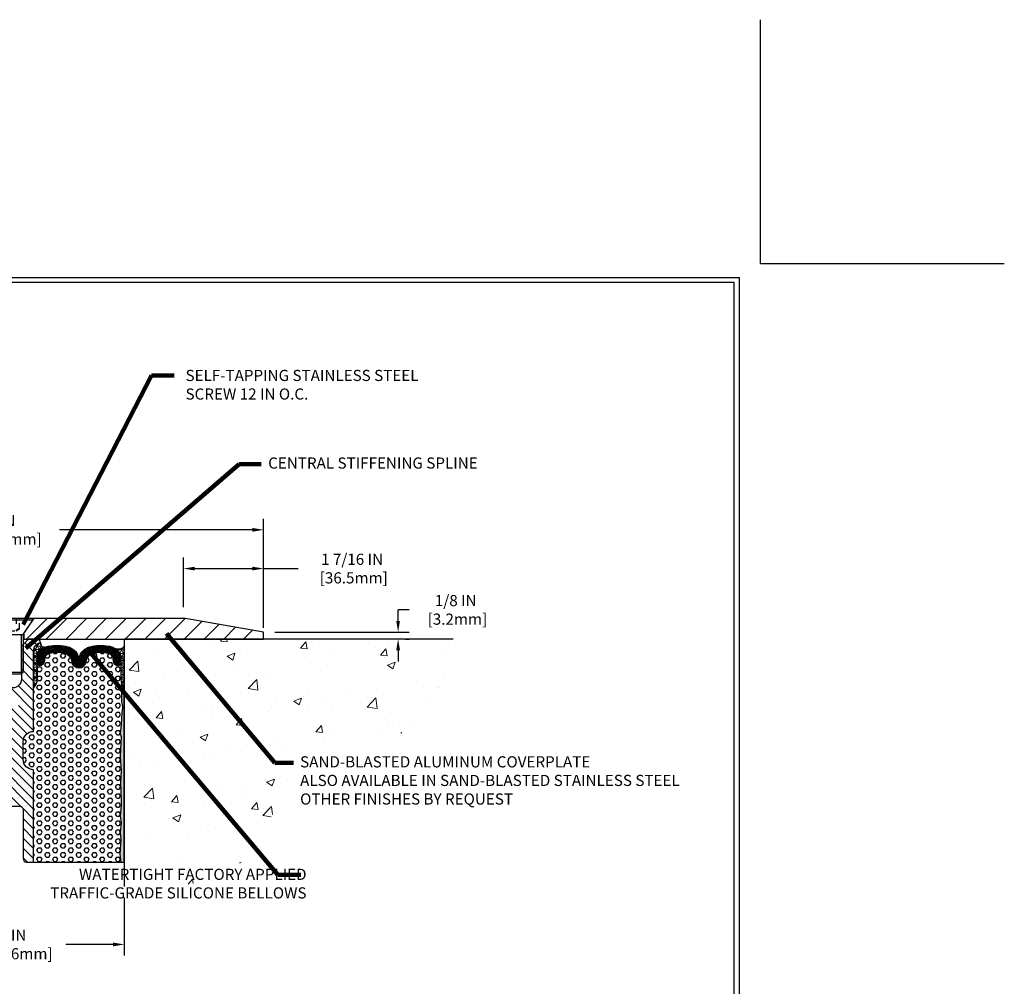
# Model space of a CAD drawing. Extents: x 31 to 3254, y -4 to 1977.
# Drawn here: x 49 to 67, y 7 to 24 of the extents above; entities that cross this region are included whole.
import ezdxf

# ---------------------------------------------------------------- set-up
doc = ezdxf.new("R2010")
doc.units = 0
doc.header["$LTSCALE"] = 5
doc.header["$MEASUREMENT"] = 0
doc.linetypes.add('HIDDEN2', pattern=[0.1875, 0.125, -0.0625])
doc.linetypes.add('PHANTOMX2', pattern=[5, 2.5, -0.5, 0.5, -0.5, 0.5, -0.5])
doc.layers.get('0').update_dxf_attribs({"color": 200, "linetype": 'CONTINUOUS'})
doc.layers.get('DEFPOINTS').update_dxf_attribs({"linetype": 'CONTINUOUS'})
for name, color, linetype, lineweight in [('CONCRETE - H', 130, 'CONTINUOUS', 9), ('CONCRETE - L', 132, 'PHANTOMX2', 30), ('CORNER BEAD - H', 50, 'CONTINUOUS', 15), ('CORNER BEAD - L', 52, 'CONTINUOUS', 25), ('COVER PLATE - L', 7, 'CONTINUOUS', 25), ('DIMS', 50, 'CONTINUOUS', 25), ('EPOXY ADHESIVE - H', 50, 'CONTINUOUS', 15), ('EPOXY ADHESIVE - L', 52, 'CONTINUOUS', 25), ('FOAM - H', 150, 'CONTINUOUS', 30), ('FOAM INSERT - L', 152, 'CONTINUOUS', 25), ('SCREW - L', 1, 'CONTINUOUS', 25), ('SILICONE BELLOWS - H', 20, 'CONTINUOUS', 13), ('SILICONE BELLOWS - L', 22, 'CONTINUOUS', 13), ('SPLINE - H', 251, 'CONTINUOUS', 9), ('SPLINE - L', 7, 'CONTINUOUS', 25), ('TBLOCK-T5', 111, 'CONTINUOUS', 30), ('TEXT - 4', 241, 'CONTINUOUS', 25)]:
    doc.layers.add(name, color=color, linetype=linetype, lineweight=lineweight)
doc.styles.add('ROMANS', font='romans', dxfattribs={"width": 0.9})
doc.dimstyles.get("Standard").update_dxf_attribs({"dimtxt": 0.18, "dimasz": 0.18, "dimexe": 0.18, "dimexo": 0.0625, "dimgap": 0.09, "dimtad": 0, "dimtih": 1, "dimtoh": 1, "dimdec": 4, "dimzin": 0, "dimdsep": 46, "dimtxsty": 'Standard', "dimcen": 0.09, "dimadec": 0, "dimazin": 0, "dimtfac": 1, "dimtdec": 4, "dimtofl": 0, "dimtmove": 0, "dimatfit": 3, "dimfxl": 1, "dimtolj": 1, "dimtzin": 0, "dimarcsym": 0})
pattern_1 = [(45, (6330.141631868863, -12351.52162188888), (-0.01601868823430082, 0.01601868823430083), []), (135, (6330.141631868863, -12351.52162188888), (-0.01601868823430083, -0.01601868823430082), [])]

# ---------------------------------------------------------------- blocks, each defined once
blk = doc.blocks.new('*D4')
at = {"layer": 'DEFPOINTS', "color": 0, "transparency": 16777216}
for p in [(53.39021078041939, 15.15536555483148), (44.39021078041937, 13.257426065737), (53.39021078041939, 13.19492606573699)]:
    blk.add_point(p, dxfattribs=at)
at = {"layer": 'DIMS', "color": 0, "lineweight": -2, "transparency": 16777216}
for p, q in [((44.39021078041937, 13.457426065737), (44.39021078041937, 15.35536555483148)), ((53.39021078041939, 13.39492606573699), (53.39021078041939, 15.35536555483148)), ((44.59021078041937, 15.15536555483148), (47.66012445651829, 15.15536555483148)), ((53.19021078041939, 15.15536555483148), (49.72679112318495, 15.15536555483148))]:
    blk.add_line(p, q, dxfattribs=at)
at = {"layer": 'DIMS', "color": 0, "transparency": 16777216}
for points in [[(44.59021078041937, 15.18869888816482), (44.59021078041937, 15.12203222149815), (44.39021078041937, 15.15536555483148)], [(53.19021078041939, 15.18869888816482), (53.19021078041939, 15.12203222149815), (53.39021078041939, 15.15536555483148)]]:
    blk.add_solid(points, dxfattribs=at)
at = {"layer": 'DIMS', "color": 0, "transparency": 16777216, "insert": (48.69345778985162, 15.15536555483148), "char_height": 0.2, "attachment_point": 5}
blk.add_mtext('\\A1;9 IN\\P [228.6mm]', dxfattribs=at)
blk = doc.blocks.new('*D6')
at = {"layer": 'DEFPOINTS', "color": 0, "transparency": 16777216}
for p in [(51.95271078041943, 14.46056675381749), (51.95271078041943, 13.56992606573661), (53.39021078041939, 13.19492606573699)]:
    blk.add_point(p, dxfattribs=at)
at = {"layer": 'DIMS', "color": 0, "lineweight": -2, "transparency": 16777216}
for p, q in [((51.95271078041943, 13.76992606573661), (51.95271078041943, 14.66056675381749)), ((53.39021078041939, 13.39492606573699), (53.39021078041939, 14.66056675381749)), ((52.15271078041943, 14.46056675381749), (53.19021078041939, 14.46056675381749)), ((53.39021078041939, 14.46056675381749), (54.00955226799847, 14.46056675381749))]:
    blk.add_line(p, q, dxfattribs=at)
at = {"layer": 'DIMS', "color": 0, "transparency": 16777216}
for points in [[(52.15271078041943, 14.49390008715082), (52.15271078041943, 14.42723342048416), (51.95271078041943, 14.46056675381749)], [(53.19021078041939, 14.49390008715082), (53.19021078041939, 14.42723342048416), (53.39021078041939, 14.46056675381749)]]:
    blk.add_solid(points, dxfattribs=at)
at = {"layer": 'DIMS', "color": 0, "transparency": 16777216, "insert": (54.97621893466514, 14.46056675381749), "char_height": 0.2, "attachment_point": 5}
blk.add_mtext('\\A1;1 7/16 IN\\P [36.5mm]', dxfattribs=at)
blk = doc.blocks.new('*D7')
at = {"layer": 'DEFPOINTS', "color": 0, "transparency": 16777216}
for p in [(46.89021078041937, 8.757610346728022), (50.89021078041934, 8.757610346728022), (50.89021078041934, 7.716574783769808)]:
    blk.add_point(p, dxfattribs=at)
at = {"layer": 'DIMS', "color": 0, "lineweight": -2, "transparency": 16777216}
for p, q in [((46.89021078041937, 8.557610346728023), (46.89021078041937, 7.516574783769808)), ((50.89021078041934, 8.557610346728023), (50.89021078041934, 7.516574783769808)), ((47.09021078041937, 7.716574783769808), (47.94021078041936, 7.716574783769808)), ((50.69021078041933, 7.716574783769808), (49.84021078041937, 7.716574783769808))]:
    blk.add_line(p, q, dxfattribs=at)
at = {"layer": 'DIMS', "color": 0, "transparency": 16777216}
for points in [[(47.09021078041937, 7.749908117103141), (47.09021078041937, 7.683241450436475), (46.89021078041937, 7.716574783769808)], [(50.69021078041933, 7.749908117103141), (50.69021078041933, 7.683241450436475), (50.89021078041934, 7.716574783769808)]]:
    blk.add_solid(points, dxfattribs=at)
at = {"layer": 'DIMS', "color": 0, "transparency": 16777216, "insert": (48.89021078041937, 7.716574783769808), "char_height": 0.2, "attachment_point": 5}
blk.add_mtext('\\A1;4 IN\\P [101.6mm]', dxfattribs=at)
blk = doc.blocks.new('*D9')
at = {"layer": 'DEFPOINTS', "color": 0, "transparency": 16777216}
for p in [(53.39021078041943, 13.31992606573654), (55.73355184119033, 13.19492606573699), (55.80198521563135, 13.19492606573699)]:
    blk.add_point(p, dxfattribs=at)
at = {"layer": 'DIMS', "color": 0, "lineweight": -2, "transparency": 16777216}
for p, q in [((55.80198521563135, 13.51992606573653), (55.80198521563135, 13.71992606573654)), ((56.00198521563135, 13.71992606573654), (55.80198521563135, 13.71992606573654)), ((53.59021078041943, 13.31992606573654), (56.00198521563135, 13.31992606573654)), ((55.93355184119034, 13.19492606573699), (56.00198521563135, 13.19492606573699)), ((55.80198521563135, 12.99492606573699), (55.80198521563135, 12.79492606573699))]:
    blk.add_line(p, q, dxfattribs=at)
at = {"layer": 'DIMS', "color": 0, "transparency": 16777216}
for points in [[(55.76865188229802, 13.51992606573653), (55.83531854896468, 13.51992606573653), (55.80198521563135, 13.31992606573654)], [(55.76865188229802, 12.99492606573699), (55.83531854896468, 12.99492606573699), (55.80198521563135, 13.19492606573699)]]:
    blk.add_solid(points, dxfattribs=at)
at = {"layer": 'DIMS', "color": 0, "transparency": 16777216, "insert": (56.83531854896468, 13.71992606573654), "char_height": 0.2, "attachment_point": 5}
blk.add_mtext('\\A1;1/8 IN\\P [3.2mm]', dxfattribs=at)
blk = doc.blocks.new('SJS-DD-CP-SCREW')
at = {"layer": 'COVER PLATE - L', "ltscale": 0.1}
for p, q in [((-6003.948853641385, 2853.558075461724), (-6004.136159071249, 2853.83480749515)), ((-6003.548853641385, 2853.558075461724), (-6003.36154821152, 2853.83480749515)), ((-6003.948853641385, 2853.558075461724), (-6003.948853641385, 2853.45980749515)), ((-6003.548853641385, 2853.558075461724), (-6003.548853641385, 2853.45980749515))]:
    blk.add_line(p, q, dxfattribs=at)
at = {"layer": 'SCREW - L', "ltscale": 0.1}
for p, q in [((-6004.115853641385, 2853.83480749515), (-6003.381853641385, 2853.83480749515)), ((-6004.115853641385, 2853.83480749515), (-6004.115853641385, 2853.80480749515)), ((-6003.870674548183, 2853.82480749515), (-6003.880674548183, 2853.83480749515)), ((-6003.627032734586, 2853.82480749515), (-6003.617032734586, 2853.83480749515)), ((-6003.381853641385, 2853.83480749515), (-6003.381853641385, 2853.80480749515)), ((-6004.115853641385, 2853.80480749515), (-6003.381853641385, 2853.80480749515)), ((-6004.115853641385, 2853.80480749515), (-6003.381853641385, 2853.80480749515)), ((-6004.115853641385, 2853.80480749515), (-6003.936353641385, 2853.53960749515)), ((-6003.561353641385, 2853.53960749515), (-6003.381853641385, 2853.80480749515)), ((-6003.936353641385, 2853.53960749515), (-6003.936353641385, 2852.86480749515)), ((-6003.936353641385, 2853.53960749515), (-6003.561353641385, 2853.53960749515)), ((-6003.906353641385, 2852.83480749515), (-6003.906353641385, 2853.53960749515)), ((-6003.591353641385, 2852.83480749515), (-6003.591353641384, 2853.53960749515)), ((-6003.561353641385, 2853.53960749515), (-6003.561353641385, 2852.86480749515)), ((-6003.936353641385, 2852.86480749515), (-6003.906353641385, 2852.83480749515)), ((-6003.936353641385, 2852.86480749515), (-6003.561353641385, 2852.86480749515)), ((-6003.906353641385, 2852.83480749515), (-6003.591353641385, 2852.83480749515)), ((-6003.561353641385, 2852.86480749515), (-6003.591353641385, 2852.83480749515))]:
    blk.add_line(p, q, dxfattribs=at)
at = {"layer": 'SCREW - L', "linetype": 'HIDDEN2', "ltscale": 0.1}
for p, q in [((-6003.870674548183, 2853.64580749515), (-6003.870674548184, 2853.82480749515)), ((-6003.809764094784, 2853.83480749515), (-6003.809764094784, 2853.60580749515)), ((-6003.687943187986, 2853.83480749515), (-6003.687943187986, 2853.60580749515)), ((-6003.627032734585, 2853.64580749515), (-6003.627032734585, 2853.824807495152)), ((-6003.870674548183, 2853.64580749515), (-6003.627032734585, 2853.64580749515)), ((-6003.870674548183, 2853.64580749515), (-6003.809764094784, 2853.60580749515)), ((-6003.687943187986, 2853.60580749515), (-6003.627032734585, 2853.64580749515)), ((-6003.809764094783, 2853.60580749515), (-6003.687943187985, 2853.60580749515))]:
    blk.add_line(p, q, dxfattribs=at)
blk = doc.blocks.new('SJS-DD-CP-SCREW-38')
at = {"layer": 'COVER PLATE - L', "ltscale": 0.1}
for p, q in [((-6003.948853641385, 2853.558075461724), (-6004.136159071249, 2853.83480749515)), ((-6003.548853641382, 2853.558075461725), (-6003.36154821152, 2853.834807495154)), ((-6003.948853641385, 2853.558075461724), (-6003.948853641385, 2853.45980749515)), ((-6003.548853641382, 2853.558075461725), (-6003.548853641381, 2853.459807495152))]:
    blk.add_line(p, q, dxfattribs=at)
at = {"layer": 'COVER PLATE - L'}
blk.add_blockref('SJS-DD-CP-SCREW', (0, 0), dxfattribs=at)

msp = doc.modelspace()

# ---------------------------------------------------------------- hatches: boundary and pattern name
at = {"layer": 'CONCRETE - H'}
h = msp.add_hatch(dxfattribs=at)
h.set_pattern_fill('AR-CONC', color=256, scale=0.2, style=0)
h.set_pattern_definition([(49.99999999999999, (0, 0), (1.434520365201507, -0.1255042699651902), [0.15, -1.65]), (355, (0, 0), (-0.277502667226, 1.504384267400024), [0.12, -1.32]), (100.45144446, (0.119543362, -0.010458688), (1.157017693454224, 1.378879981937259), [0.127480384, -1.402284224]), (46.18420000000002, (0, 0.4), (2.134482661343145, -0.3310385615861531), [0.225, -2.475]), (96.63563549, (0.17787349, 0.372413386), (1.869323891348457, 1.948237201549101), [0.191220684, -2.10342752]), (351.1841639899999, (0, 0.4), (1.869323890109546, 1.94823720053998), [0.18, -1.980000002]), (21, (0.2, 0.3), (1.193814104236923, -0.8052377813306777), [0.15, -1.65]), (326.0000000000001, (0.2, 0.3), (0.4866306638431634, 1.450300090093706), [0.12, -1.32]), (71.45144474, (0.299484508, 0.232896852), (1.680444753459942, 0.6450623056127077), [0.12748038, -1.402284224]), (37.50000000000001, (0, 0), (0.02431971063458134, 0.6657877076626231), [0, -1.304, 0, -1.34, 0, -1.325]), (7.499999999999999, (0, 0), (0.5261390748842972, 0.7888234237647205), [0, -0.764, 0, -1.274, 0, -0.505]), (327.5, (-0.446, 0), (1.067644872344818, -0.04510974346875951), [0, -0.5, 0, -1.56, 0, -2.07]), (317.5, (-0.646, 0), (1.166372338684772, 0.2002099646646355), [0, -0.65, 0, -1.036, 0, -1.47])])
edge = h.paths.add_edge_path()
edge.add_spline(control_points=[(40.99176642482212, 13.1949260657373), (40.92887047423227, 12.7073646314881), (40.7440519105256, 11.27467455920788), (43.77575970713429, 11.52852062951846), (44.43501022278431, 8.722400791716737), (46.09791999469447, 8.746248258234614), (46.89021078041937, 8.757610346728022)], knot_values=[0, 0, 0, 0, 1.279585030498004, 3.760036461160934, 6.100604300156347, 8.230594986811857, 8.230594986811857, 8.230594986811857, 8.230594986811857], degree=3, periodic=0)
edge.add_line((46.89021078041937, 8.757610346728022), (46.89021078041937, 13.19492606573699))
edge.add_line((46.89021078041937, 13.19492606573699), (44.39021078041937, 13.19492606573694))
edge.add_line((44.39021078041937, 13.19492606573694), (40.99176642482212, 13.1949260657373))
edge = h.paths.add_edge_path()
edge.add_spline(control_points=[(50.89021078041937, 8.757610346728022), (51.68250156614426, 8.746248258234614), (53.34541133805442, 8.722400791716737), (53.84460439717397, 11.72925226650602), (57.03636965031313, 11.27467455920788), (56.85155108660646, 12.7073646314881), (56.78865513601662, 13.1949260657373)], knot_values=[0, 0, 0, 0, 2.129990686655511, 4.470558525650923, 6.951009956313853, 8.230594986811857, 8.230594986811857, 8.230594986811857, 8.230594986811857], degree=3, periodic=0)
edge.add_line((56.78865513601667, 13.19492606573689), (50.89021078041937, 13.19492606573707))
edge.add_line((50.89021078041937, 13.19492606573707), (50.89021078041937, 8.757610346728022))
at = {"layer": 'CORNER BEAD - H'}
h = msp.add_hatch(dxfattribs=at)
h.set_pattern_fill('NET3', color=256, scale=0.4999999999999999, style=0)
h.set_pattern_definition([(180, (427.3508915429749, -32.431104818195), (0, 0.06249999999999999), []), (120, (427.3508915429749, -32.431104818195), (0.05412658773652741, 0.03125), []), (60.00000000000001, (427.3508915429749, -32.431104818195), (0.05412658773652741, -0.03124999999999998), [])])
edge = h.paths.add_edge_path()
edge.add_arc((49.46291850765255, 13.1226980517554), 0.07342360566896332, 171.9925743959673, 271.8996434725258)
edge.add_arc((49.52771078041825, 12.85928470741132), 0.1999999999988785, 108.1672448951838, 180.0000000000677)
edge.add_line((49.32771078041937, 12.85928470741108), (49.32771078041937, 12.47167030184604))
edge.add_arc((49.06844190439715, 12.48971397339138), 0.2598959871884464, 319.20975106186154, 356.01895143409075, ccw=False)
edge.add_line((49.26521078041937, 12.31992606573711), (49.26521078041937, 12.98138940125417))
edge.add_arc((49.41104291827739, 12.98841847974641), 0.1460014396391053, 98.20321480647289, 182.7595089091867, ccw=False)
h = msp.add_hatch(dxfattribs=at)
h.set_pattern_fill('NET3', color=256, scale=0.4999999999999999, style=0)
h.set_pattern_definition([(180, (401.3292021401105, -32.31295424316696), (0, 0.06249999999999999), []), (120, (401.3292021401105, -32.31295424316696), (0.05412658773652741, 0.03125), []), (60.00000000000001, (401.3292021401105, -32.31295424316696), (0.05412658773652741, -0.03124999999999998), [])])
edge = h.paths.add_edge_path()
edge.add_line((50.89021078041937, 12.31992606573711), (50.89021078041937, 13.06992606573711))
edge.add_arc((50.78980380048701, 13.12805457463249), 0.1160193309992255, 247.7045159571702, 329.9322069517129, ccw=False)
edge.add_arc((50.62783769444844, 12.85934911627722), 0.1998730963483542, 359.9815365032456, 413.83404778846335, ccw=False)
edge.add_line((50.82771078041891, 12.85928470741108), (50.82771078041891, 12.47167030184604))
edge.add_arc((51.08697965644127, 12.4897139733915), 0.2598959871883706, 183.9810485659175, 220.7902489381456)
at = {"layer": 'COVER PLATE - L'}
h = msp.add_hatch(dxfattribs=at)
h.set_pattern_fill('ANSI31', color=252, scale=2, style=0)
h.set_pattern_definition([(45, (35.6744508544085, 0.08369296051881392), (-0.1767766952966368, 0.1767766952966369), [])])
h.paths.add_polyline_path([(53.39021078041937, 13.19492606573699), (53.39021078041943, 13.31992606573654), (51.95271078041943, 13.56992606573661), (49.27751621028347, 13.56992606573658), (49.0902107804186, 13.2931940323079), (49.09021078042224, 13.1949260657384)])
at = {"layer": 'EPOXY ADHESIVE - H'}
h = msp.add_hatch(dxfattribs=at)
h.set_pattern_fill('AR-SAND', color=256, scale=0.03937007874015701, style=0)
h.set_pattern_definition([(142.5, (38.42886307643643, -14.40860736207961), (0.002480053468882181, 0.07585920350445416), [0, -0.05984251968503865, 0, -0.06692913385826692, 0, -0.06397637795275514]), (172.5, (38.42886307643643, -14.40860736207961), (-0.06967624823888606, 0.1111081128043191), [0, -0.03228346456692874, 0, -0.05393700787401511, 0, -0.02066929133858243]), (212.5, (38.47728827328696, -14.40860736207961), (-0.1226040103051755, 0.0002227973833450563), [0, -0.01968503937007847, 0, -0.07086614173228249, 0, -0.09251968503936885]), (222.5, (38.47728827328696, -14.40860736207961), (-0.118351441124892, 0.03455415609977317), [0, -0.00984251968503924, 0, -0.04645669291338522, 0, -0.05314960629921191])])
h.paths.add_polyline_path([(50.83143355043843, 9.19492606573666), (50.89021078041937, 9.194926065737114), (50.89021078041982, 12.3465008688864), (50.84319832823134, 12.34650086888663), (50.84429041147509, 12.08656174101073), (50.86126751205769, 11.97317860269444), (50.84456394155963, 11.87423549727631), (50.83815239637728, 11.66285563108234), (50.81892140789809, 11.5027201093288), (50.83815239637728, 11.43866634493573), (50.82533295308043, 11.2208817687659), (50.81892140789809, 11.07808931858775), (50.83815239637728, 10.83468368096904), (50.82533295308043, 10.6297085247514), (50.83815239637728, 10.29022112977176), (50.83815239637728, 10.21522900377962), (50.81892140789809, 10.01666077908188), (50.83815239637728, 9.901364891792433), (50.81892140789809, 9.72841772854266), (50.83174085119494, 9.600310199756983), (50.81251350978359, 9.337685989123052)])
at = {"layer": 'FOAM - H'}
h = msp.add_hatch(dxfattribs=at)
h.set_pattern_fill('HEX', color=256, scale=0.375, style=0)
h.set_pattern_definition([(0, (-36.713318763592, 0.1102800371387467), (0, 0.08118988160479113), [0.046875, -0.09375]), (120, (-36.713318763592, 0.1102800371387467), (-0.0703125, -0.04059494080239554), [0.04687499999999998, -0.09374999999999996]), (59.99999999999999, (-36.666443763592, 0.1102800371387467), (-0.07031249999999999, 0.04059494080239557), [0.046875, -0.09375])])
edge = h.paths.add_edge_path()
edge.add_line((50.83815239637681, 9.901364891791996), (50.81892140789762, 9.728417728542222))
edge.add_line((50.81892140789762, 9.728417728542222), (50.83174085119447, 9.600310199756546))
edge.add_line((50.83174085119447, 9.600310199756546), (50.81251350978312, 9.337685989122615))
edge.add_line((50.81251350978312, 9.337685989122615), (50.83143355043805, 9.194926065736222))
edge.add_line((50.83143355043805, 9.194926065736222), (49.2652107804189, 9.19492606573679))
edge.add_line((49.2652107804189, 9.19492606573679), (49.2652107804189, 10.8511760657369))
edge.add_arc((49.26521078041891, 11.03867606573692), 0.1875000000000142, 180.0000000000043, 269.9999999999957, ccw=False)
edge.add_line((49.0777107804189, 11.0386760657369), (49.0777107804189, 11.3511760657369))
edge.add_arc((49.26521078041891, 11.35117606573689), 0.1875000000000142, 450.0000000000043, 539.9999999999968, ccw=False)
edge.add_line((49.2652107804189, 11.53867606573691), (49.2652107804189, 12.31992606573685))
edge.add_arc((49.06844190439668, 12.48971397339104), 0.2598959871884002, 319.2097510618759, 356.0189514340802)
edge.add_line((49.32771078041884, 12.47167030184565), (49.32771078041893, 12.76395095005243))
edge.add_arc((49.37865728121199, 12.76535388053632), 0.05096581361069288, 181.5773740229055, 267.0854295523433)
edge.add_arc((49.36822935439565, 12.81102244398011), 0.09688589147863999, 274.639352572793, 355.8048724000986)
edge.add_line((49.46485565967504, 12.80393491298083), (49.46917012099055, 12.84653721930546))
edge.add_arc((49.56579642627129, 12.83944968831214), 0.09688589147955076, 462.2601571836781, 535.8048724036698, ccw=False)
edge.add_arc((49.68477085881541, 12.49535323075932), 0.4604293755652871, 425.676357730027, 467.642859678302, ccw=False)
edge.add_arc((49.77833398036248, 12.77401148711006), 0.1705430070647857, 362.0031767031335, 415.7089906577719, ccw=False)
edge.add_arc((50.07848381730507, 12.80463917481778), 0.1320355502257843, 190.7670361908637, 269.6645448596528)
edge.add_arc((50.07693774353267, 12.80463917481778), 0.1320355502257854, 270.3354551403473, 349.2329638091363)
edge.add_arc((50.37708758047557, 12.77401148711063), 0.1705430070650788, 484.291009342762, 537.996823297061, ccw=False)
edge.add_arc((50.47030153895803, 12.50133543372796), 0.4548394373991009, 432.08682910984146, 474.5939534824759, ccw=False)
edge.add_arc((50.5896251345653, 12.83944968831345), 0.09688589148060123, 364.1951275955051, 437.7398428151066, ccw=False)
edge.add_line((50.68625143984718, 12.84653721930546), (50.6905659011627, 12.80393491298083))
edge.add_arc((50.78719220644209, 12.8110224439801), 0.09688589147863967, 184.1951275998983, 265.3606474272069)
edge.add_arc((50.77676427962575, 12.76535388053632), 0.05096581361069325, 272.9145704476568, 358.4226256787763)
edge.add_line((50.82771078041151, 12.76395094978717), (50.8277107804189, 12.47167030184565))
edge.add_arc((51.08697965644106, 12.48971397339101), 0.2598959871883982, 183.9810485659147, 200.1382916809712)
edge.add_line((50.84297257438502, 12.4002351040244), (50.84429041147462, 12.0865617410103))
edge.add_line((50.84429041147462, 12.0865617410103), (50.86126751205722, 11.973178602694))
edge.add_line((50.86126751205722, 11.973178602694), (50.84456394155916, 11.87423549727587))
edge.add_line((50.84456394155916, 11.87423549727587), (50.83815239637681, 11.66285563108191))
edge.add_line((50.83815239637681, 11.66285563108191), (50.81892140789762, 11.50272010932836))
edge.add_line((50.81892140789762, 11.50272010932836), (50.83815239637681, 11.4386663449353))
edge.add_line((50.83815239637681, 11.4386663449353), (50.82533295307996, 11.22088176876546))
edge.add_line((50.82533295307996, 11.22088176876546), (50.81892140789762, 11.07808931858731))
edge.add_line((50.81892140789762, 11.07808931858731), (50.83815239637681, 10.83468368096861))
edge.add_line((50.83815239637681, 10.83468368096861), (50.82533295307996, 10.62970852475096))
edge.add_line((50.82533295307996, 10.62970852475096), (50.83815239637681, 10.29022112977132))
edge.add_line((50.83815239637681, 10.29022112977132), (50.83815239637681, 10.21522900377918))
edge.add_line((50.83815239637681, 10.21522900377918), (50.81892140789762, 10.01666077908144))
edge.add_line((50.81892140789762, 10.01666077908144), (50.83815239637681, 9.901364891791996))
at = {"layer": 'SILICONE BELLOWS - H'}
h = msp.add_hatch(dxfattribs=at)
h.set_pattern_fill('ANSI37', color=256, scale=0.1812307692189964, style=0)
h.set_pattern_definition(pattern_1)
edge = h.paths.add_edge_path()
edge.add_line((50.07771078041887, 12.67260588758537), (50.07771078041887, 12.73895380232599))
edge.add_line((50.07771078041887, 12.73895380232599), (50.07595607396988, 12.83948086737356))
edge.add_arc((49.8822154251739, 12.83609911177368), 0.1937701609299655, 360.9999999987892, 416.0888079515695)
edge.add_arc((49.82688114325153, 12.82310915823365), 0.238577554506235, 406.7596356238087, 438.0424844733524)
edge.add_arc((49.68026275324264, 12.29708537569815), 0.7843217706059057, 435.524905244104, 459.9142676779739)
edge.add_arc((49.58401502440178, 12.75089778676165), 0.3211482081366659, 456.937862023291, 471.6966778656584)
edge.add_arc((49.52761585148298, 12.85938521532022), 0.1998749102848769, 468.169561790071, 501.3565398779695)
edge.add_arc((49.52944241163756, 12.85834797445813), 0.2019495381972555, 501.4503078011596, 542.661894428003)
edge.add_line((49.32771078041986, 12.84896901159801), (49.32771078042623, 12.76395094978717))
edge.add_arc((49.3786572812087, 12.76535388053498), 0.05096581360737476, 181.5773743198221, 267.0854295558485)
edge.add_arc((49.36822935439604, 12.81102244398168), 0.09688589147837169, 274.6393525725782, 355.8048723991517)
edge.add_line((49.46485565967504, 12.80393491298083), (49.46917012099055, 12.84653721930546))
edge.add_arc((49.56579642627003, 12.83944968831325), 0.09688589147820817, 462.2601571830853, 535.8048724042699, ccw=False)
edge.add_arc((49.6847708588142, 12.49535323073821), 0.4604293755850485, 425.6763577309387, 467.6428596773622, ccw=False)
edge.add_arc((49.77833398036452, 12.77401148711128), 0.1705430070626982, 362.0031767027478, 415.7089906580218, ccw=False)
edge.add_arc((50.07848381730506, 12.80463917481777), 0.1320355502257677, 190.7670361908588, 269.6645448596589)
h = msp.add_hatch(dxfattribs=at)
h.set_pattern_fill('ANSI37', color=256, scale=0.1812307692189964, style=0)
h.set_pattern_definition(pattern_1)
edge = h.paths.add_edge_path()
edge.add_line((50.07771078041887, 12.67260588758537), (50.07771078041887, 12.73895380232599))
edge.add_line((50.07771078041887, 12.73895380232599), (50.07946548686786, 12.83948086737356))
edge.add_arc((50.27320613566384, 12.83609911177368), 0.1937701609299655, 483.9111920484305, 539.0000000012108, ccw=False)
edge.add_arc((50.32854041758621, 12.82310915823365), 0.238577554506235, 461.9575155266476, 493.24036437619134, ccw=False)
edge.add_arc((50.47515880759509, 12.29708537569815), 0.7843217706059057, 440.08573232202616, 464.4750947558959, ccw=False)
edge.add_arc((50.56478707539412, 12.70793913859271), 0.3645945041477485, 436.4260316887745, 442.8449736963736, ccw=False)
edge.add_arc((50.61209804757013, 12.84375695594642), 0.2219156967736509, 399.2624518340197, 440.07227751162384, ccw=False)
edge.add_arc((50.62597914920018, 12.85834797445813), 0.2019495381972555, 357.3381055719969, 398.5496921988405, ccw=False)
edge.add_line((50.82771078041787, 12.84896901159801), (50.82771078041151, 12.76395094978717))
edge.add_arc((50.77676427962903, 12.76535388053498), 0.05096581360737476, 272.91457044415154, 358.4226256801779, ccw=False)
edge.add_arc((50.7871922064417, 12.81102244398168), 0.09688589147837169, 184.1951276008483, 265.3606474274218, ccw=False)
edge.add_line((50.6905659011627, 12.80393491298083), (50.68625143984718, 12.84653721930546))
edge.add_arc((50.58962513456771, 12.83944968831325), 0.09688589147820817, 364.19512759573, 437.7398428169147)
edge.add_arc((50.47030153895453, 12.50133543374626), 0.4548394373806213, 432.0868291087693, 474.5939534829309)
edge.add_arc((50.37708758047322, 12.77401148711128), 0.1705430070626982, 484.2910093419783, 537.9968232972521)
edge.add_arc((50.07693774353268, 12.80463917481777), 0.1320355502257677, 270.3354551403411, 349.23296380914115, ccw=False)
at = {"layer": 'SPLINE - H'}
h = msp.add_hatch(dxfattribs=at)
h.set_pattern_fill('ANSI31', color=256, angle=90, style=0)
h.set_pattern_definition([(135, (57.43106034329607, -41.86345206988236), (-0.08838834764831845, -0.08838834764831843), [])])
h.paths.add_polyline_path([(49.26521078041937, 10.85117606573734, -0.4142135623730841), (49.07771078041937, 11.03867606573734), (49.07771078041937, 11.35117606573734, -0.4142135623730951), (49.26521078041937, 11.53867606573734), (49.26521078041937, 12.98138940125417, -0.3866515939376127), (49.39021078041937, 13.13292606573744, 0.414213562373077), (49.32821078041901, 13.19492606573734), (49.17171078041942, 13.19492606573734), (49.04671078041942, 13.06992606573734), (49.04671078041942, 12.47642606573739, -1), (48.73371078041932, 12.47642606573739), (48.73371078041932, 13.06992606573734), (48.60871078041932, 13.19492606573734), (48.45221078041926, 13.19492606573734, 0.4142135623731023), (48.39021078041937, 13.13292606573744, -0.3866515939376567), (48.51521078041937, 12.98138940125417), (48.51521078041937, 11.53867606573734, -0.4142135623730951), (48.70271078041937, 11.35117606573734), (48.70271078041937, 11.03867606573734, -0.4142135623730951), (48.51521078041937, 10.85117606573734), (48.51521078041937, 9.194926065737342), (48.64071078041901, 9.194926065737342, 0.4142135623730951), (48.70271078041937, 9.25692606573724), (48.70271078041937, 10.13292606573744, -0.4142135623730951), (48.76471078041926, 10.19492606573734), (49.01571078041901, 10.19492606573734, -0.4142135623730951), (49.07771078041937, 10.13292606573744), (49.07771078041937, 9.25692606573724, 0.4142135623731013), (49.13971078041926, 9.194926065737342), (49.26521078041937, 9.194926065737342)])
h.paths.add_polyline_path([(48.76521078041937, 12.06992606573734, -1), (49.01521078041937, 12.06992606573734, -1)], flags=16)

# ---------------------------------------------------------------- linework, layer by layer
at = {"layer": 'CONCRETE - L'}
for p, q in [((50.89021078041937, 13.19492606573711), (50.89021078041937, 8.757610346728022)), ((56.78865513601662, 13.19492606573689), (50.89021078041937, 13.19492606573706))]:
    msp.add_line(p, q, dxfattribs=at)
at = {"layer": 'CORNER BEAD - L'}
for points in [[(49.39021078041937, 13.13292606573744, 0.4658140934219299), (49.46535242376343, 13.04931479806768, 0.3241131027471297), (49.32771078041937, 12.85928470741108), (49.32771078041937, 12.47167030184604, -0.1620058556709634), (49.26521078041937, 12.31992606573711), (49.26521078041937, 12.98138940125417, -0.3866515939377319)], [(50.89021078041937, 12.31992606573711), (50.89021078041937, 13.06992606573711, -0.3750174696519059), (50.74578801138445, 13.02070889248747, -0.2393982309178447), (50.82771078041891, 12.85928470741108), (50.82771078041937, 12.47167030184604, 0.1620058556709634)]]:
    msp.add_lwpolyline(points, format="xyb", close=True, dxfattribs=at)
at = {"layer": 'COVER PLATE - L'}
for p, q in [((45.82771078041937, 13.56992606573674), (51.95271078041941, 13.56992606573661)), ((53.39021078041943, 13.31992606573654), (51.95271078041943, 13.56992606573661)), ((53.39021078041937, 13.19492606573699), (53.39021078041943, 13.31992606573654)), ((49.09021078042224, 13.19492606573723), (53.39021078041937, 13.19492606573699))]:
    msp.add_line(p, q, dxfattribs=at)
at = {"layer": 'DEFPOINTS'}
for q in [(62.29816243526218, 24.30869296051919), (66.67316243526218, 19.93369296051919)]:
    msp.add_line((62.29816243526218, 19.93369296051919), q, dxfattribs=at)
at = {"layer": 'EPOXY ADHESIVE - L'}
msp.add_lwpolyline([(50.83143355043843, 9.19492606573666), (50.89021078041937, 9.194926065737114), (50.89021078041937, 12.31992606573711, -0.09035585911721113), (50.84297257438551, 12.40023510402474), (50.84429041147509, 12.08656174101073), (50.86126751205769, 11.97317860269444), (50.84456394155963, 11.87423549727631), (50.83815239637728, 11.66285563108234), (50.81892140789809, 11.5027201093288), (50.83815239637728, 11.43866634493573), (50.82533295308043, 11.2208817687659), (50.81892140789809, 11.07808931858775), (50.83815239637728, 10.83468368096904), (50.82533295308043, 10.6297085247514), (50.83815239637728, 10.29022112977176), (50.83815239637728, 10.21522900377962), (50.81892140789809, 10.01666077908188), (50.83815239637728, 9.901364891792433), (50.81892140789809, 9.72841772854266), (50.83174085119494, 9.600310199756983), (50.81251350978359, 9.337685989123052), (50.83143355043843, 9.19492606573666)], format="xyb", close=True, dxfattribs=at)
at = {"layer": 'FOAM INSERT - L'}
msp.add_line((49.26521078041937, 9.194926065737114), (50.89021078041937, 9.194926065737342), dxfattribs=at)
msp.add_line((49.26521078041937, 9.194926065737114), (50.89021078041937, 9.194926065737342), dxfattribs=at)
at = {"layer": 'SILICONE BELLOWS - L'}
msp.add_lwpolyline([(49.54522261917208, 12.93412594948269, 0.3323878264992386), (49.46917012099055, 12.84653721930546), (49.46485565967504, 12.80393491298083, -0.3697402072246601), (49.37606582681673, 12.7144539932956, -0.3914329877856073), (49.32771078042623, 12.76395094978717), (49.32771078041895, 12.84896901159801, -0.1817830264207219), (49.37150414821244, 12.98420154383279, -0.145826195552458), (49.46528881729908, 13.04929393173742, -0.06448665004007167), (49.54522261917143, 13.06969446316492, -0.1068222255361694), (49.87631115434087, 13.05650993697678, -0.1373512584381427), (49.99032119917874, 12.99690961172083, -0.2451091823261688), (50.07595607396988, 12.83948086737356), (50.07771078041887, 12.73895380232599), (50.07946548686786, 12.83948086737356, -0.2451091823261688), (50.165100361659, 12.99690961172083, -0.1373512584381427), (50.27911040649687, 13.05650993697678, -0.1068222255361731), (50.61019894166566, 13.06969446316317, -0.02801524400100845), (50.65035758393969, 13.06234969221942, -0.1799726601856441), (50.7839174126253, 12.98420154383279, -0.1817830264207219), (50.82771078041878, 12.84896901159801), (50.82771078041151, 12.76395094978717, -0.3914329877856073), (50.77935573402101, 12.7144539932956, -0.3697402072246601), (50.6905659011627, 12.80393491298083), (50.68625143984718, 12.84653721930546, 0.3323878264992386), (50.61019894166674, 12.93412594948457, 0.1876287443186886), (50.28100426194951, 12.91491185318474, 0.2387215622547071), (50.20664879385922, 12.7799728020279, -0.3585319170701317), (50.07771078041887, 12.67260588758537, -0.3585319170701317), (49.94877276697852, 12.7799728020279, 0.2387215622547071), (49.87441729888707, 12.91491185318482, 0.185187865420669)], format="xyb", close=True, dxfattribs=at)
at = {"layer": 'SPLINE - L'}
for points in [[(49.17171078041942, 13.19492606573734), (49.04671078041942, 13.06992606573734), (49.04671078041942, 12.47642606573739, -0.9999999999999999), (48.73371078041932, 12.47642606573739)], [(48.76471078041926, 10.19492606573734), (49.01571078041901, 10.19492606573734, -0.414213562373095), (49.07771078041937, 10.13292606573744), (49.07771078041937, 9.25692606573724, 0.4142135623730929), (49.13971078041926, 9.194926065737342), (49.26521078041937, 9.194926065737342), (49.26521078041937, 10.85117606573734, -0.414213562373095), (49.07771078041937, 11.03867606573734), (49.07771078041937, 11.35117606573734, -0.414213562373095), (49.26521078041937, 11.53867606573734), (49.26521078041937, 12.98138940125417, -0.3866515939376128), (49.39021078041937, 13.13292606573744, 0.4142135623731023), (49.32821078041901, 13.19492606573734), (49.17171078041942, 13.19492606573734), (49.32821078041901, 13.19492606573734)]]:
    msp.add_lwpolyline(points, format="xyb", dxfattribs=at)
at = {"layer": 'TBLOCK-T5'}
for p in [(36.19816243526228, 19.68369296051873), (61.92316243526173, 0.3336929605188246)]:
    msp.add_line(p, (61.92316243526173, 19.68369296051873), dxfattribs=at)
msp.add_lwpolyline([(61.82980337766665, 3.83743368934342), (61.82980337766665, 19.59033390292456), (36.29152149285554, 19.59033390292456), (36.29152149285554, 3.83743368934342)], close=True, dxfattribs=at)

# ---------------------------------------------------------------- block references
msp.add_blockref('SJS-DD-CP-SCREW-38', (6052.639064421804, -2840.264881429413))

# ---------------------------------------------------------------- texts
at = {"layer": 'TEXT - 4', "char_height": 0.2, "style": 'ROMANS'}
for s, insert, attachment_point in [('SELF-TAPPING STAINLESS STEEL\\PSCREW 12 IN O.C.', (51.98982012564231, 18.02546332349367), 1), ('CENTRAL STIFFENING SPLINE', (53.47173471583541, 16.45409990447514), 1), ('SAND-BLASTED ALUMINUM COVERPLATE\\PALSO AVAILABLE IN SAND-BLASTED STAINLESS STEEL\\POTHER FINISHES BY REQUEST \\P   ', (54.04445634342153, 11.09282075487037), 1), ('WATERTIGHT FACTORY APPLIED\\PTRAFFIC-GRADE SILICONE BELLOWS', (54.15964284870552, 9.074623586876264), 3)]:
    msp.add_mtext(s, dxfattribs=dict(at, insert=insert, attachment_point=attachment_point))

# ---------------------------------------------------------------- dimensions: what is measured, and where the dimension line sits
at = {"layer": 'DIMS'}
for base, p1, p2, picture, middle in [((53.39021078041939, 15.15536555483148), (44.39021078041937, 13.257426065737), (53.39021078041939, 13.19492606573699), '*D4', (48.69345778985162, 15.15536555483148)), ((51.95271078041943, 14.46056675381749), (53.39021078041939, 13.19492606573699), (51.95271078041943, 13.56992606573661), '*D6', (54.97621893466514, 14.46056675381749)), ((50.89021078041934, 7.716574783769808), (46.89021078041937, 8.757610346728022), (50.89021078041934, 8.757610346728022), '*D7', (48.89021078041937, 7.716574783769808))]:
    dim = msp.add_linear_dim(base=base, p1=p1, p2=p2, text='<>\\P[]', dimstyle='Standard', override={"dimtxt": 0.2, "dimasz": 0.2, "dimexe": 0.2, "dimexo": 0.2, "dimgap": 0.2, "dimlunit": 5, "dimpost": ' IN', "dimfrac": 2}, dxfattribs=at)
    dim.commit()
    dim.dimension.update_dxf_attribs({"geometry": picture, "text_midpoint": middle, "dimtype": 160})
dim = msp.add_linear_dim(base=(55.80198521563135, 13.19492606573699), p1=(53.39021078041943, 13.31992606573654), p2=(55.73355184119033, 13.19492606573699), angle=90, text='<>\\P[]', dimstyle='Standard', override={"dimtxt": 0.2, "dimasz": 0.2, "dimexe": 0.2, "dimexo": 0.2, "dimgap": 0.2, "dimlunit": 5, "dimpost": ' IN', "dimtmove": 1, "dimfrac": 2}, dxfattribs=at)
dim.commit()
dim.dimension.update_dxf_attribs({"geometry": '*D9', "text_midpoint": (55.9627110418138, 13.56571250784076), "dimtype": 160})

# ---------------------------------------------------------------- leaders
at = {"layer": 'TEXT - 4'}
for points in [[(49.08005376775982, 13.45980693449572), (51.37672562543936, 17.92316620093259), (51.785518646113, 17.92316620093259)], [(49.12594050450654, 13.03055203773481), (52.95133536609121, 16.33396899470103), (53.34498783330149, 16.33396899470103)], [(51.64602172894769, 13.29765168209136), (53.59357444615065, 10.97403411291502), (53.92414063566347, 10.97441472843846)], [(50.26546539472497, 12.97303519834482), (53.64553392158294, 8.967753030800445), (54.06015543229179, 8.96805801809544)]]:
    msp.add_leader(points, dimstyle='Standard', override={"dimtxt": 0.7, "dimasz": 0.2, "dimexe": 0.5, "dimexo": 0.5, "dimtih": 0, "dimtoh": 0, "dimtxsty": 'ROMANS', "dimdle": 0.05, "dimclrd": 256, "dimclre": 256, "dimclrt": 256, "dimtfac": 0.3, "dimlwd": 65535, "dimlwe": 65535}, dxfattribs=at)

doc.saveas('drawing.dxf')
